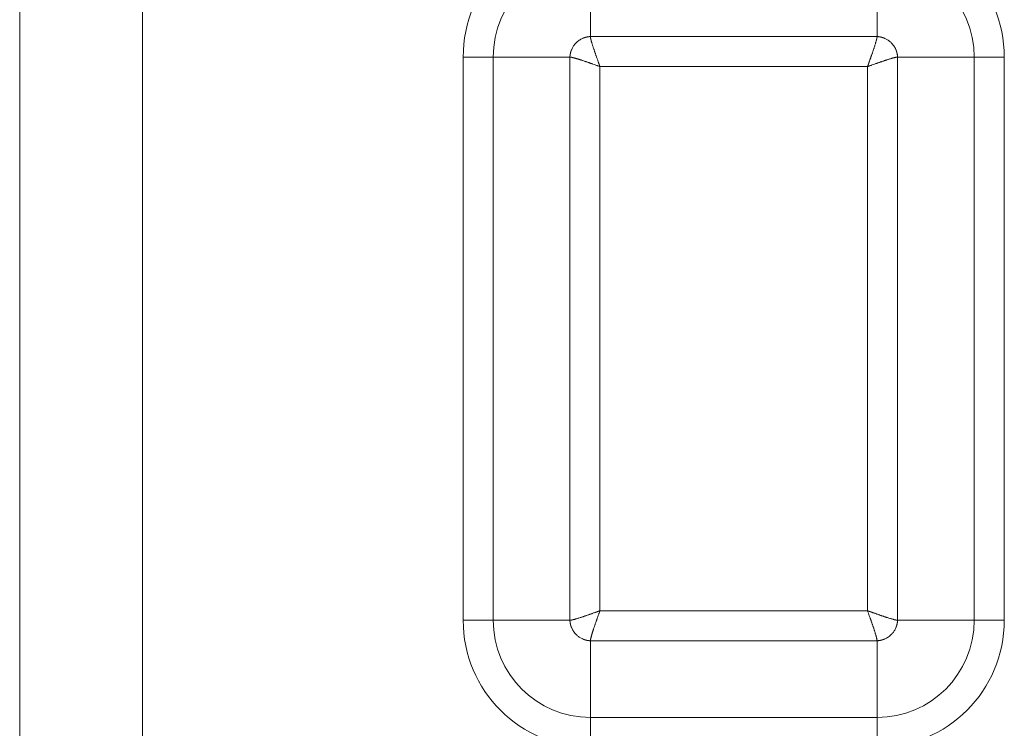
# Model space of a CAD drawing. Units: millimetres. Extents: x 0 to 594, y 0 to 420.
# Drawn here: x 219 to 279, y 244 to 287 of the extents above; entities that cross this region are included whole.
import ezdxf

# ---------------------------------------------------------------- set-up
doc = ezdxf.new("R2010")
doc.units = ezdxf.units.MM
doc.layers.add('1', color=7, linetype='Continuous', true_color=0xffffff)

msp = doc.modelspace()

# ---------------------------------------------------------------- linework, layer by layer
at = {"layer": '1', "color": 3, "linetype": 'Continuous', "lineweight": 18}
msp.add_line((218.789, 302.419), (218.789, 239.919), dxfattribs=at)
at = {"layer": '1', "color": 7, "linetype": 'Continuous', "lineweight": 13}
for p, q in [((226.289, 302.419), (226.289, 239.919)), ((253.633, 286.171), (253.633, 290.853)), ((271.133, 286.171), (271.133, 290.853)), ((253.633, 286.171), (271.133, 286.171)), ((247.699, 284.919), (245.865, 284.919)), ((245.865, 250.544), (245.865, 284.919)), ((252.381, 284.919), (247.699, 284.919)), ((247.699, 284.919), (247.699, 250.544)), ((252.381, 250.544), (252.381, 284.919)), ((254.215, 284.337), (254.215, 251.126)), ((270.551, 284.337), (254.215, 284.337)), ((270.551, 251.126), (270.551, 284.337)), ((272.385, 284.919), (277.067, 284.919)), ((272.385, 284.919), (272.385, 250.544)), ((278.901, 284.919), (277.067, 284.919)), ((277.067, 250.544), (277.067, 284.919)), ((278.901, 284.919), (278.901, 250.544)), ((254.215, 251.126), (270.551, 251.126)), ((247.699, 250.544), (245.865, 250.544)), ((252.381, 250.544), (247.699, 250.544)), ((272.385, 250.544), (277.067, 250.544)), ((278.901, 250.544), (277.067, 250.544)), ((271.133, 249.292), (253.633, 249.292)), ((253.633, 249.292), (253.633, 244.61)), ((271.133, 249.292), (271.133, 244.61)), ((253.633, 244.61), (271.133, 244.61)), ((253.633, 242.776), (253.633, 244.61)), ((271.133, 242.776), (271.133, 244.61))]:
    msp.add_line(p, q, dxfattribs=at)
for centre, radius, start, end in [((253.633, 284.919), 7.768, 90, 180), ((271.133, 284.919), 7.768, 0, 90), ((253.633, 284.919), 5.934, 90, 180), ((271.133, 284.919), 5.934, 0, 90), ((253.633, 250.544), 7.768, 180, 270), ((253.633, 250.544), 5.934, 180, 270), ((271.133, 250.544), 5.934, 270, 0), ((271.133, 250.544), 7.768, 270, 0)]:
    msp.add_arc(centre, radius, start, end, dxfattribs=at)
for points, knots in [([(252.381, 284.919), (252.381, 284.921), (252.381, 284.924), (252.382, 284.928), (252.382, 284.933), (252.382, 284.938), (252.382, 284.942), (252.383, 284.947), (252.383, 284.952), (252.383, 284.956), (252.384, 284.961), (252.384, 284.966), (252.384, 284.97), (252.385, 284.975), (252.385, 284.98), (252.386, 284.984), (252.386, 284.989), (252.387, 284.993), (252.387, 284.998), (252.388, 285.003), (252.388, 285.007), (252.389, 285.012), (252.389, 285.016), (252.39, 285.021), (252.39, 285.026), (252.391, 285.03), (252.391, 285.035), (252.392, 285.039), (252.393, 285.044), (252.393, 285.048), (252.394, 285.053), (252.395, 285.057), (252.395, 285.062), (252.396, 285.066), (252.397, 285.071), (252.397, 285.075), (252.398, 285.08), (252.399, 285.085), (252.4, 285.089), (252.401, 285.094), (252.401, 285.098), (252.402, 285.102), (252.403, 285.107), (252.404, 285.111), (252.405, 285.116), (252.406, 285.12), (252.407, 285.125), (252.407, 285.129), (252.408, 285.134), (252.409, 285.138), (252.41, 285.143), (252.411, 285.147), (252.412, 285.151), (252.413, 285.156), (252.414, 285.16), (252.415, 285.165), (252.416, 285.169), (252.417, 285.173), (252.419, 285.178), (252.42, 285.182), (252.421, 285.186), (252.422, 285.191), (252.423, 285.195), (252.424, 285.2), (252.425, 285.204), (252.426, 285.208), (252.428, 285.213), (252.429, 285.217), (252.43, 285.221), (252.431, 285.225), (252.433, 285.23), (252.434, 285.234), (252.435, 285.238), (252.436, 285.243), (252.438, 285.247), (252.439, 285.251), (252.44, 285.255), (252.442, 285.26), (252.443, 285.264), (252.444, 285.268), (252.446, 285.272), (252.447, 285.276), (252.449, 285.281), (252.45, 285.285), (252.451, 285.289), (252.453, 285.293), (252.454, 285.297), (252.456, 285.302), (252.457, 285.306), (252.459, 285.31), (252.46, 285.314), (252.462, 285.318), (252.463, 285.322), (252.465, 285.326), (252.466, 285.331), (252.468, 285.335), (252.47, 285.339), (252.471, 285.343), (252.473, 285.347), (252.474, 285.351), (252.476, 285.355), (252.478, 285.359), (252.479, 285.363), (252.481, 285.367), (252.483, 285.371), (252.485, 285.375), (252.486, 285.379), (252.488, 285.383), (252.502, 285.416), (252.531, 285.476), (252.581, 285.561), (252.636, 285.642), (252.697, 285.718), (252.768, 285.795), (252.852, 285.872), (252.949, 285.945), (253.054, 286.01), (253.13, 286.047), (253.172, 286.066), (253.18, 286.069), (253.187, 286.072), (253.194, 286.075), (253.202, 286.078), (253.209, 286.081), (253.217, 286.084), (253.225, 286.087), (253.232, 286.09), (253.24, 286.092), (253.248, 286.095), (253.255, 286.098), (253.263, 286.101), (253.271, 286.103), (253.278, 286.106), (253.286, 286.108), (253.294, 286.111), (253.302, 286.113), (253.31, 286.116), (253.318, 286.118), (253.326, 286.12), (253.333, 286.123), (253.341, 286.125), (253.349, 286.127), (253.357, 286.129), (253.365, 286.131), (253.373, 286.133), (253.382, 286.135), (253.39, 286.137), (253.398, 286.139), (253.406, 286.141), (253.414, 286.143), (253.422, 286.144), (253.43, 286.146), (253.439, 286.148), (253.447, 286.149), (253.455, 286.151), (253.464, 286.152), (253.472, 286.154), (253.48, 286.155), (253.489, 286.157), (253.497, 286.158), (253.505, 286.159), (253.514, 286.16), (253.522, 286.161), (253.531, 286.162), (253.539, 286.163), (253.547, 286.164), (253.556, 286.165), (253.564, 286.166), (253.573, 286.167), (253.582, 286.168), (253.59, 286.168), (253.599, 286.169), (253.607, 286.169), (253.616, 286.17), (253.624, 286.17), (253.63, 286.171), (253.633, 286.171)], [0, 0, 0, 0, 0.00244, 0.004877, 0.007313, 0.009747, 0.012178, 0.014608, 0.017035, 0.01946, 0.021884, 0.024305, 0.026724, 0.029141, 0.031556, 0.03397, 0.036381, 0.03879, 0.041197, 0.043602, 0.046005, 0.048406, 0.050805, 0.053202, 0.055597, 0.05799, 0.060381, 0.06277, 0.065157, 0.067542, 0.069925, 0.072306, 0.074686, 0.077063, 0.079438, 0.081811, 0.084183, 0.086552, 0.08892, 0.091285, 0.093649, 0.09601, 0.09837, 0.100728, 0.103084, 0.105438, 0.10779, 0.11014, 0.112488, 0.114835, 0.117179, 0.119522, 0.121862, 0.124201, 0.126538, 0.128873, 0.131206, 0.133537, 0.135867, 0.138194, 0.14052, 0.142844, 0.145166, 0.147486, 0.149804, 0.152121, 0.154435, 0.156748, 0.159059, 0.161368, 0.163675, 0.165981, 0.168284, 0.170586, 0.172886, 0.175185, 0.177481, 0.179776, 0.182068, 0.18436, 0.186649, 0.188936, 0.191222, 0.193506, 0.195788, 0.198069, 0.200347, 0.202624, 0.204899, 0.207173, 0.209444, 0.211714, 0.213982, 0.216249, 0.218514, 0.220777, 0.223038, 0.225297, 0.227555, 0.229811, 0.232066, 0.234319, 0.23657, 0.238819, 0.241067, 0.243312, 0.245557, 0.247799, 0.25004, 0.300641, 0.350896, 0.400848, 0.45054, 0.500018, 0.561884, 0.624106, 0.68677, 0.74996, 0.754095, 0.758236, 0.762383, 0.766535, 0.770694, 0.774858, 0.779028, 0.783203, 0.787385, 0.791572, 0.795766, 0.799965, 0.804171, 0.808382, 0.8126, 0.816823, 0.821053, 0.825289, 0.829531, 0.833779, 0.838033, 0.842293, 0.84656, 0.850833, 0.855112, 0.859397, 0.863689, 0.867987, 0.872292, 0.876603, 0.88092, 0.885244, 0.889574, 0.893911, 0.898254, 0.902604, 0.90696, 0.911323, 0.915692, 0.920068, 0.924451, 0.928841, 0.933237, 0.93764, 0.942049, 0.946466, 0.950889, 0.955319, 0.959756, 0.9642, 0.968651, 0.973108, 0.977573, 0.982044, 0.986523, 0.991008, 0.9955, 1, 1, 1, 1]), ([(253.633, 286.171), (253.633, 286.17), (253.633, 286.17), (253.633, 286.169), (253.633, 286.167), (253.633, 286.166), (253.633, 286.165), (253.633, 286.164), (253.633, 286.163), (253.633, 286.161), (253.633, 286.16), (253.633, 286.159), (253.633, 286.158), (253.634, 286.156), (253.634, 286.155), (253.634, 286.154), (253.634, 286.152), (253.634, 286.151), (253.634, 286.15), (253.634, 286.148), (253.634, 286.147), (253.634, 286.145), (253.635, 286.144), (253.635, 286.142), (253.635, 286.141), (253.635, 286.139), (253.635, 286.138), (253.635, 286.136), (253.635, 286.135), (253.636, 286.133), (253.636, 286.132), (253.636, 286.13), (253.636, 286.129), (253.636, 286.127), (253.637, 286.125), (253.637, 286.124), (253.637, 286.122), (253.637, 286.12), (253.638, 286.119), (253.638, 286.117), (253.638, 286.115), (253.638, 286.114), (253.639, 286.112), (253.639, 286.11), (253.639, 286.108), (253.64, 286.106), (253.64, 286.105), (253.64, 286.103), (253.64, 286.101), (253.641, 286.099), (253.641, 286.097), (253.641, 286.095), (253.642, 286.093), (253.642, 286.091), (253.642, 286.09), (253.643, 286.088), (253.643, 286.086), (253.644, 286.084), (253.644, 286.082), (253.644, 286.08), (253.645, 286.078), (253.645, 286.075), (253.645, 286.073), (253.646, 286.071), (253.646, 286.069), (253.647, 286.067), (253.647, 286.065), (253.648, 286.063), (253.648, 286.061), (253.649, 286.058), (253.649, 286.056), (253.649, 286.054), (253.65, 286.052), (253.65, 286.05), (253.651, 286.047), (253.651, 286.045), (253.652, 286.043), (253.652, 286.04), (253.653, 286.038), (253.653, 286.036), (253.654, 286.033), (253.654, 286.031), (253.655, 286.029), (253.656, 286.026), (253.656, 286.024), (253.657, 286.021), (253.657, 286.019), (253.658, 286.016), (253.658, 286.014), (253.659, 286.011), (253.66, 286.009), (253.66, 286.006), (253.661, 286.004), (253.661, 286.001), (253.662, 285.999), (253.663, 285.996), (253.663, 285.994), (253.664, 285.991), (253.665, 285.988), (253.665, 285.986), (253.666, 285.983), (253.666, 285.98), (253.667, 285.978), (253.668, 285.975), (253.669, 285.972), (253.669, 285.969), (253.67, 285.967), (253.671, 285.964), (253.671, 285.961), (253.672, 285.958), (253.673, 285.955), (253.674, 285.952), (253.674, 285.95), (253.675, 285.947), (253.676, 285.944), (253.677, 285.941), (253.677, 285.938), (253.678, 285.935), (253.679, 285.932), (253.68, 285.929), (253.685, 285.909), (253.696, 285.869), (253.714, 285.806), (253.734, 285.737), (253.757, 285.663), (253.782, 285.583), (253.807, 285.507), (253.83, 285.436), (253.852, 285.372), (253.875, 285.304), (253.898, 285.235), (253.922, 285.166), (253.946, 285.097), (253.971, 285.023), (253.997, 284.95), (254.023, 284.877), (254.049, 284.804), (254.077, 284.725), (254.097, 284.668), (254.108, 284.637), (254.11, 284.632), (254.112, 284.627), (254.114, 284.621), (254.115, 284.616), (254.117, 284.611), (254.119, 284.605), (254.122, 284.599), (254.124, 284.593), (254.126, 284.587), (254.128, 284.581), (254.13, 284.574), (254.133, 284.568), (254.135, 284.561), (254.138, 284.554), (254.14, 284.547), (254.143, 284.54), (254.145, 284.533), (254.148, 284.526), (254.151, 284.518), (254.153, 284.51), (254.156, 284.503), (254.159, 284.495), (254.162, 284.487), (254.165, 284.478), (254.168, 284.47), (254.171, 284.461), (254.174, 284.453), (254.177, 284.444), (254.18, 284.435), (254.184, 284.426), (254.187, 284.416), (254.19, 284.407), (254.194, 284.397), (254.197, 284.388), (254.201, 284.378), (254.204, 284.368), (254.208, 284.357), (254.212, 284.347), (254.214, 284.34), (254.215, 284.337)], [0, 0, 0, 0, 0.002044, 0.004088, 0.006133, 0.008179, 0.010226, 0.012274, 0.014323, 0.016373, 0.018423, 0.020475, 0.022527, 0.02458, 0.026634, 0.028689, 0.030745, 0.032802, 0.034859, 0.036918, 0.038977, 0.041037, 0.043099, 0.045161, 0.047224, 0.049288, 0.051353, 0.053419, 0.055486, 0.057553, 0.059622, 0.061692, 0.063762, 0.065834, 0.067906, 0.06998, 0.072054, 0.074129, 0.076206, 0.078283, 0.080361, 0.08244, 0.08452, 0.086602, 0.088684, 0.090767, 0.092851, 0.094936, 0.097022, 0.099109, 0.101197, 0.103286, 0.105376, 0.107468, 0.10956, 0.111653, 0.113747, 0.115842, 0.117938, 0.120035, 0.122134, 0.124233, 0.126333, 0.128434, 0.130537, 0.13264, 0.134745, 0.13685, 0.138957, 0.141064, 0.143173, 0.145283, 0.147393, 0.149505, 0.151618, 0.153732, 0.155847, 0.157963, 0.16008, 0.162199, 0.164318, 0.166439, 0.16856, 0.170683, 0.172806, 0.174931, 0.177057, 0.179184, 0.181312, 0.183442, 0.185572, 0.187704, 0.189836, 0.19197, 0.194105, 0.196241, 0.198378, 0.200516, 0.202655, 0.204796, 0.206938, 0.20908, 0.211224, 0.21337, 0.215516, 0.217663, 0.219812, 0.221961, 0.224112, 0.226264, 0.228418, 0.230572, 0.232728, 0.234884, 0.237042, 0.239201, 0.241362, 0.243523, 0.245686, 0.24785, 0.250015, 0.289855, 0.330401, 0.371666, 0.413667, 0.456417, 0.499928, 0.530176, 0.561111, 0.592736, 0.625055, 0.654712, 0.685407, 0.717142, 0.749918, 0.778644, 0.809322, 0.841955, 0.876542, 0.878502, 0.880519, 0.882594, 0.884727, 0.886918, 0.889167, 0.891473, 0.893837, 0.896259, 0.898739, 0.901276, 0.903872, 0.906525, 0.909235, 0.912004, 0.914831, 0.917715, 0.920657, 0.923656, 0.926714, 0.929829, 0.933002, 0.936233, 0.939522, 0.942869, 0.946273, 0.949735, 0.953255, 0.956832, 0.960468, 0.964161, 0.967912, 0.971721, 0.975587, 0.979512, 0.983494, 0.987534, 0.991631, 0.995787, 1, 1, 1, 1]), ([(270.551, 284.337), (270.551, 284.339), (270.553, 284.342), (270.555, 284.348), (270.557, 284.353), (270.559, 284.359), (270.561, 284.364), (270.563, 284.37), (270.564, 284.375), (270.566, 284.38), (270.568, 284.386), (270.57, 284.391), (270.572, 284.396), (270.574, 284.401), (270.576, 284.406), (270.577, 284.411), (270.579, 284.416), (270.581, 284.421), (270.583, 284.426), (270.584, 284.431), (270.586, 284.436), (270.588, 284.441), (270.59, 284.446), (270.591, 284.45), (270.593, 284.455), (270.595, 284.46), (270.596, 284.464), (270.598, 284.469), (270.6, 284.473), (270.601, 284.478), (270.603, 284.482), (270.604, 284.487), (270.606, 284.491), (270.607, 284.495), (270.609, 284.499), (270.61, 284.504), (270.612, 284.508), (270.613, 284.512), (270.615, 284.516), (270.616, 284.52), (270.618, 284.524), (270.619, 284.528), (270.621, 284.532), (270.622, 284.536), (270.623, 284.54), (270.625, 284.544), (270.626, 284.547), (270.627, 284.551), (270.629, 284.555), (270.63, 284.559), (270.631, 284.562), (270.633, 284.566), (270.634, 284.569), (270.635, 284.573), (270.636, 284.576), (270.638, 284.58), (270.639, 284.583), (270.64, 284.586), (270.641, 284.59), (270.642, 284.593), (270.643, 284.596), (270.645, 284.599), (270.646, 284.602), (270.647, 284.605), (270.648, 284.608), (270.649, 284.611), (270.65, 284.614), (270.651, 284.617), (270.652, 284.62), (270.653, 284.623), (270.654, 284.626), (270.655, 284.628), (270.656, 284.631), (270.657, 284.634), (270.658, 284.636), (270.659, 284.639), (270.666, 284.66), (270.68, 284.698), (270.699, 284.752), (270.718, 284.804), (270.735, 284.854), (270.752, 284.901), (270.772, 284.958), (270.795, 285.023), (270.82, 285.097), (270.845, 285.166), (270.868, 285.235), (270.892, 285.304), (270.914, 285.372), (270.936, 285.436), (270.961, 285.513), (270.989, 285.6), (271.018, 285.694), (271.044, 285.779), (271.067, 285.857), (271.08, 285.906), (271.087, 285.932), (271.089, 285.937), (271.09, 285.942), (271.091, 285.947), (271.093, 285.953), (271.094, 285.958), (271.095, 285.963), (271.096, 285.968), (271.098, 285.973), (271.099, 285.978), (271.1, 285.982), (271.101, 285.987), (271.103, 285.992), (271.104, 285.997), (271.105, 286.001), (271.106, 286.006), (271.107, 286.011), (271.108, 286.015), (271.109, 286.02), (271.11, 286.024), (271.111, 286.028), (271.112, 286.033), (271.113, 286.037), (271.114, 286.041), (271.115, 286.045), (271.116, 286.049), (271.117, 286.053), (271.117, 286.057), (271.118, 286.061), (271.119, 286.065), (271.12, 286.069), (271.12, 286.073), (271.121, 286.076), (271.122, 286.08), (271.123, 286.084), (271.123, 286.087), (271.124, 286.091), (271.125, 286.094), (271.125, 286.098), (271.126, 286.101), (271.126, 286.104), (271.127, 286.108), (271.127, 286.111), (271.128, 286.114), (271.128, 286.117), (271.129, 286.12), (271.129, 286.123), (271.13, 286.126), (271.13, 286.129), (271.13, 286.132), (271.131, 286.135), (271.131, 286.138), (271.131, 286.14), (271.131, 286.143), (271.132, 286.146), (271.132, 286.148), (271.132, 286.151), (271.132, 286.153), (271.133, 286.155), (271.133, 286.158), (271.133, 286.16), (271.133, 286.162), (271.133, 286.165), (271.133, 286.167), (271.133, 286.169), (271.133, 286.17), (271.133, 286.171)], [0, 0, 0, 0, 0.002254, 0.004492, 0.006713, 0.008918, 0.011107, 0.013279, 0.015434, 0.017573, 0.019696, 0.021802, 0.023892, 0.025966, 0.028023, 0.030063, 0.032087, 0.034095, 0.036086, 0.038061, 0.040019, 0.041961, 0.043887, 0.045796, 0.047689, 0.049565, 0.051425, 0.053268, 0.055095, 0.056905, 0.058699, 0.060477, 0.062238, 0.063983, 0.065711, 0.067423, 0.069118, 0.070797, 0.07246, 0.074106, 0.075736, 0.077349, 0.078946, 0.080526, 0.08209, 0.083638, 0.085169, 0.086683, 0.088182, 0.089663, 0.091129, 0.092578, 0.09401, 0.095426, 0.096826, 0.098209, 0.099576, 0.100926, 0.10226, 0.103577, 0.104878, 0.106163, 0.107431, 0.108683, 0.109918, 0.111137, 0.112339, 0.113525, 0.114695, 0.115848, 0.116985, 0.118105, 0.119209, 0.120296, 0.121367, 0.122421, 0.12346, 0.146735, 0.169142, 0.190681, 0.211351, 0.231154, 0.25009, 0.282865, 0.3146, 0.345296, 0.374954, 0.407272, 0.438897, 0.469833, 0.500083, 0.5522, 0.603225, 0.653181, 0.702091, 0.749983, 0.753885, 0.757784, 0.761679, 0.765571, 0.769458, 0.773341, 0.777221, 0.781097, 0.784969, 0.788838, 0.792703, 0.796564, 0.800421, 0.804274, 0.808124, 0.811971, 0.815813, 0.819652, 0.823488, 0.82732, 0.831148, 0.834973, 0.838794, 0.842611, 0.846426, 0.850236, 0.854043, 0.857847, 0.861647, 0.865444, 0.869238, 0.873028, 0.876815, 0.880598, 0.884378, 0.888155, 0.891928, 0.895698, 0.899465, 0.903229, 0.906989, 0.910746, 0.9145, 0.918251, 0.921999, 0.925743, 0.929485, 0.933223, 0.936958, 0.94069, 0.944419, 0.948145, 0.951868, 0.955588, 0.959305, 0.963019, 0.96673, 0.970438, 0.974143, 0.977846, 0.981545, 0.985242, 0.988936, 0.992627, 0.996315, 1, 1, 1, 1]), ([(271.133, 286.171), (271.135, 286.171), (271.138, 286.171), (271.142, 286.17), (271.147, 286.17), (271.152, 286.17), (271.156, 286.17), (271.161, 286.169), (271.166, 286.169), (271.17, 286.169), (271.175, 286.168), (271.18, 286.168), (271.184, 286.168), (271.189, 286.167), (271.194, 286.167), (271.198, 286.166), (271.203, 286.166), (271.207, 286.165), (271.212, 286.165), (271.217, 286.165), (271.221, 286.164), (271.226, 286.164), (271.23, 286.163), (271.235, 286.162), (271.24, 286.162), (271.244, 286.161), (271.249, 286.161), (271.253, 286.16), (271.258, 286.159), (271.262, 286.159), (271.267, 286.158), (271.271, 286.157), (271.276, 286.157), (271.28, 286.156), (271.285, 286.155), (271.29, 286.155), (271.294, 286.154), (271.299, 286.153), (271.303, 286.152), (271.308, 286.152), (271.312, 286.151), (271.316, 286.15), (271.321, 286.149), (271.325, 286.148), (271.33, 286.147), (271.334, 286.146), (271.339, 286.146), (271.343, 286.145), (271.348, 286.144), (271.352, 286.143), (271.357, 286.142), (271.361, 286.141), (271.365, 286.14), (271.37, 286.139), (271.374, 286.138), (271.379, 286.137), (271.383, 286.136), (271.387, 286.135), (271.392, 286.134), (271.396, 286.132), (271.4, 286.131), (271.405, 286.13), (271.409, 286.129), (271.414, 286.128), (271.418, 286.127), (271.422, 286.126), (271.427, 286.124), (271.431, 286.123), (271.435, 286.122), (271.439, 286.121), (271.444, 286.12), (271.448, 286.118), (271.452, 286.117), (271.457, 286.116), (271.461, 286.114), (271.465, 286.113), (271.469, 286.112), (271.474, 286.11), (271.478, 286.109), (271.482, 286.108), (271.486, 286.106), (271.491, 286.105), (271.495, 286.104), (271.499, 286.102), (271.503, 286.101), (271.507, 286.099), (271.511, 286.098), (271.516, 286.096), (271.52, 286.095), (271.524, 286.093), (271.528, 286.092), (271.532, 286.09), (271.536, 286.089), (271.54, 286.087), (271.545, 286.086), (271.549, 286.084), (271.553, 286.082), (271.557, 286.081), (271.561, 286.079), (271.565, 286.078), (271.569, 286.076), (271.573, 286.074), (271.577, 286.073), (271.581, 286.071), (271.585, 286.069), (271.589, 286.068), (271.593, 286.066), (271.597, 286.064), (271.63, 286.05), (271.69, 286.021), (271.775, 285.971), (271.856, 285.916), (271.932, 285.856), (272.009, 285.784), (272.086, 285.7), (272.159, 285.603), (272.224, 285.498), (272.261, 285.422), (272.28, 285.38), (272.283, 285.373), (272.286, 285.365), (272.289, 285.358), (272.292, 285.35), (272.295, 285.343), (272.298, 285.335), (272.301, 285.327), (272.304, 285.32), (272.306, 285.312), (272.309, 285.305), (272.312, 285.297), (272.315, 285.289), (272.317, 285.281), (272.32, 285.274), (272.322, 285.266), (272.325, 285.258), (272.327, 285.25), (272.33, 285.242), (272.332, 285.234), (272.334, 285.227), (272.337, 285.219), (272.339, 285.211), (272.341, 285.203), (272.343, 285.195), (272.345, 285.187), (272.347, 285.179), (272.349, 285.171), (272.351, 285.162), (272.353, 285.154), (272.355, 285.146), (272.357, 285.138), (272.359, 285.13), (272.36, 285.122), (272.362, 285.113), (272.363, 285.105), (272.365, 285.097), (272.366, 285.089), (272.368, 285.08), (272.369, 285.072), (272.371, 285.064), (272.372, 285.055), (272.373, 285.047), (272.374, 285.038), (272.375, 285.03), (272.376, 285.022), (272.377, 285.013), (272.378, 285.005), (272.379, 284.996), (272.38, 284.988), (272.381, 284.979), (272.382, 284.971), (272.382, 284.962), (272.383, 284.953), (272.383, 284.945), (272.384, 284.936), (272.384, 284.928), (272.385, 284.922), (272.385, 284.919)], [0, 0, 0, 0, 0.00244, 0.004877, 0.007313, 0.009747, 0.012178, 0.014608, 0.017035, 0.01946, 0.021884, 0.024305, 0.026724, 0.029141, 0.031556, 0.03397, 0.036381, 0.03879, 0.041197, 0.043602, 0.046005, 0.048406, 0.050805, 0.053202, 0.055597, 0.05799, 0.060381, 0.06277, 0.065157, 0.067542, 0.069925, 0.072306, 0.074686, 0.077063, 0.079438, 0.081811, 0.084183, 0.086552, 0.08892, 0.091285, 0.093649, 0.09601, 0.09837, 0.100728, 0.103084, 0.105438, 0.10779, 0.11014, 0.112488, 0.114835, 0.117179, 0.119522, 0.121862, 0.124201, 0.126538, 0.128873, 0.131206, 0.133537, 0.135867, 0.138194, 0.14052, 0.142844, 0.145166, 0.147486, 0.149804, 0.152121, 0.154435, 0.156748, 0.159059, 0.161368, 0.163675, 0.165981, 0.168284, 0.170586, 0.172886, 0.175185, 0.177481, 0.179776, 0.182068, 0.18436, 0.186649, 0.188936, 0.191222, 0.193506, 0.195788, 0.198069, 0.200347, 0.202624, 0.204899, 0.207173, 0.209444, 0.211714, 0.213982, 0.216249, 0.218514, 0.220777, 0.223038, 0.225297, 0.227555, 0.229811, 0.232066, 0.234319, 0.23657, 0.238819, 0.241067, 0.243312, 0.245557, 0.247799, 0.25004, 0.300641, 0.350896, 0.400848, 0.45054, 0.500018, 0.561884, 0.624106, 0.68677, 0.74996, 0.754095, 0.758236, 0.762383, 0.766535, 0.770694, 0.774858, 0.779028, 0.783203, 0.787385, 0.791572, 0.795766, 0.799965, 0.804171, 0.808382, 0.8126, 0.816823, 0.821053, 0.825289, 0.829531, 0.833779, 0.838033, 0.842293, 0.84656, 0.850833, 0.855112, 0.859397, 0.863689, 0.867987, 0.872292, 0.876603, 0.88092, 0.885244, 0.889574, 0.893911, 0.898254, 0.902604, 0.90696, 0.911323, 0.915692, 0.920068, 0.924451, 0.928841, 0.933237, 0.93764, 0.942049, 0.946466, 0.950889, 0.955319, 0.959756, 0.9642, 0.968651, 0.973108, 0.977573, 0.982044, 0.986523, 0.991008, 0.9955, 1, 1, 1, 1]), ([(252.381, 284.919), (252.384, 284.919), (252.387, 284.919), (252.393, 284.919), (252.396, 284.919), (252.406, 284.918), (252.413, 284.917), (252.436, 284.914), (252.454, 284.911), (252.485, 284.905), (252.496, 284.903), (252.519, 284.898), (252.531, 284.895), (252.557, 284.889), (252.57, 284.886), (252.59, 284.881), (252.597, 284.879), (252.611, 284.875), (252.619, 284.874), (252.634, 284.87), (252.641, 284.868), (252.657, 284.863), (252.665, 284.861), (252.69, 284.854), (252.706, 284.85), (252.74, 284.84), (252.758, 284.835), (252.794, 284.824), (252.812, 284.818), (252.85, 284.807), (252.869, 284.801), (252.908, 284.789), (252.928, 284.783), (252.969, 284.77), (252.99, 284.763), (253.022, 284.753), (253.033, 284.749), (253.054, 284.742), (253.065, 284.738), (253.098, 284.728), (253.12, 284.721), (253.164, 284.706), (253.186, 284.698), (253.231, 284.683), (253.254, 284.676), (253.3, 284.66), (253.323, 284.652), (253.358, 284.64), (253.37, 284.636), (253.394, 284.628), (253.406, 284.624), (253.441, 284.611), (253.466, 284.603), (253.514, 284.586), (253.539, 284.577), (253.576, 284.564), (253.589, 284.56), (253.614, 284.551), (253.626, 284.547), (253.65, 284.538), (253.662, 284.534), (253.686, 284.526), (253.698, 284.521), (253.734, 284.509), (253.758, 284.5), (253.83, 284.474), (253.879, 284.457), (253.952, 284.431), (253.977, 284.422), (254.025, 284.405), (254.049, 284.396), (254.097, 284.379), (254.121, 284.37), (254.157, 284.358), (254.169, 284.353), (254.192, 284.345), (254.204, 284.341), (254.215, 284.337)], [0, 0, 0, 0, 0.015629, 0.015629, 0.031258, 0.031258, 0.062516, 0.062516, 0.125033, 0.125033, 0.156291, 0.156291, 0.187549, 0.187549, 0.218807, 0.218807, 0.234436, 0.234436, 0.250065, 0.250065, 0.266364, 0.266364, 0.282663, 0.282663, 0.315261, 0.315261, 0.347859, 0.347859, 0.380458, 0.380458, 0.413056, 0.413056, 0.445654, 0.445654, 0.478252, 0.478252, 0.494551, 0.494551, 0.51085, 0.51085, 0.542502, 0.542502, 0.574154, 0.574154, 0.605806, 0.605806, 0.637458, 0.637458, 0.653284, 0.653284, 0.66911, 0.66911, 0.700762, 0.700762, 0.732414, 0.732414, 0.74824, 0.74824, 0.764066, 0.764066, 0.778812, 0.778812, 0.793558, 0.793558, 0.82305, 0.82305, 0.882033, 0.882033, 0.911525, 0.911525, 0.941017, 0.941017, 0.970508, 0.970508, 0.985254, 0.985254, 1, 1, 1, 1]), ([(270.551, 284.337), (270.562, 284.341), (270.574, 284.345), (270.598, 284.353), (270.609, 284.358), (270.645, 284.37), (270.669, 284.379), (270.717, 284.396), (270.741, 284.405), (270.789, 284.422), (270.814, 284.431), (270.887, 284.457), (270.936, 284.474), (271.008, 284.5), (271.032, 284.509), (271.068, 284.521), (271.08, 284.526), (271.104, 284.534), (271.116, 284.538), (271.14, 284.547), (271.153, 284.551), (271.178, 284.56), (271.19, 284.564), (271.227, 284.577), (271.252, 284.586), (271.301, 284.603), (271.325, 284.611), (271.361, 284.624), (271.372, 284.628), (271.396, 284.636), (271.408, 284.64), (271.443, 284.652), (271.466, 284.66), (271.512, 284.676), (271.535, 284.683), (271.58, 284.698), (271.602, 284.706), (271.647, 284.721), (271.668, 284.728), (271.701, 284.738), (271.712, 284.742), (271.734, 284.749), (271.744, 284.753), (271.776, 284.763), (271.797, 284.77), (271.838, 284.783), (271.858, 284.789), (271.897, 284.801), (271.916, 284.807), (271.954, 284.818), (271.972, 284.824), (272.008, 284.835), (272.026, 284.84), (272.06, 284.85), (272.077, 284.854), (272.101, 284.861), (272.109, 284.863), (272.125, 284.868), (272.132, 284.87), (272.147, 284.874), (272.155, 284.875), (272.169, 284.879), (272.176, 284.881), (272.196, 284.886), (272.21, 284.889), (272.235, 284.895), (272.247, 284.898), (272.27, 284.903), (272.281, 284.905), (272.312, 284.911), (272.33, 284.914), (272.353, 284.917), (272.36, 284.918), (272.37, 284.919), (272.373, 284.919), (272.379, 284.919), (272.382, 284.919), (272.385, 284.919)], [0, 0, 0, 0, 0.014746, 0.014746, 0.029492, 0.029492, 0.058983, 0.058983, 0.088475, 0.088475, 0.117967, 0.117967, 0.17695, 0.17695, 0.206442, 0.206442, 0.221188, 0.221188, 0.235934, 0.235934, 0.25176, 0.25176, 0.267586, 0.267586, 0.299238, 0.299238, 0.33089, 0.33089, 0.346716, 0.346716, 0.362542, 0.362542, 0.394194, 0.394194, 0.425846, 0.425846, 0.457498, 0.457498, 0.48915, 0.48915, 0.505449, 0.505449, 0.521748, 0.521748, 0.554346, 0.554346, 0.586944, 0.586944, 0.619542, 0.619542, 0.652141, 0.652141, 0.684739, 0.684739, 0.717337, 0.717337, 0.733636, 0.733636, 0.749935, 0.749935, 0.765564, 0.765564, 0.781193, 0.781193, 0.812451, 0.812451, 0.843709, 0.843709, 0.874967, 0.874967, 0.937484, 0.937484, 0.968742, 0.968742, 0.984371, 0.984371, 1, 1, 1, 1]), ([(252.381, 250.544), (252.382, 250.544), (252.382, 250.544), (252.384, 250.544), (252.385, 250.544), (252.386, 250.544), (252.387, 250.544), (252.388, 250.544), (252.389, 250.544), (252.391, 250.544), (252.392, 250.544), (252.393, 250.544), (252.395, 250.544), (252.396, 250.545), (252.397, 250.545), (252.398, 250.545), (252.4, 250.545), (252.401, 250.545), (252.403, 250.545), (252.404, 250.545), (252.405, 250.545), (252.407, 250.545), (252.408, 250.546), (252.41, 250.546), (252.411, 250.546), (252.413, 250.546), (252.414, 250.546), (252.416, 250.546), (252.417, 250.546), (252.419, 250.547), (252.42, 250.547), (252.422, 250.547), (252.423, 250.547), (252.425, 250.547), (252.427, 250.548), (252.428, 250.548), (252.43, 250.548), (252.432, 250.548), (252.433, 250.549), (252.435, 250.549), (252.437, 250.549), (252.439, 250.549), (252.44, 250.55), (252.442, 250.55), (252.444, 250.55), (252.446, 250.551), (252.447, 250.551), (252.449, 250.551), (252.451, 250.551), (252.453, 250.552), (252.455, 250.552), (252.457, 250.552), (252.459, 250.553), (252.461, 250.553), (252.463, 250.553), (252.465, 250.554), (252.467, 250.554), (252.469, 250.555), (252.471, 250.555), (252.473, 250.555), (252.475, 250.556), (252.477, 250.556), (252.479, 250.556), (252.481, 250.557), (252.483, 250.557), (252.485, 250.558), (252.487, 250.558), (252.489, 250.559), (252.491, 250.559), (252.494, 250.56), (252.496, 250.56), (252.498, 250.56), (252.5, 250.561), (252.503, 250.561), (252.505, 250.562), (252.507, 250.562), (252.509, 250.563), (252.512, 250.563), (252.514, 250.564), (252.516, 250.564), (252.519, 250.565), (252.521, 250.565), (252.523, 250.566), (252.526, 250.567), (252.528, 250.567), (252.531, 250.568), (252.533, 250.568), (252.536, 250.569), (252.538, 250.569), (252.541, 250.57), (252.543, 250.571), (252.546, 250.571), (252.548, 250.572), (252.551, 250.572), (252.553, 250.573), (252.556, 250.574), (252.559, 250.574), (252.561, 250.575), (252.564, 250.576), (252.567, 250.576), (252.569, 250.577), (252.572, 250.577), (252.575, 250.578), (252.577, 250.579), (252.58, 250.58), (252.583, 250.58), (252.586, 250.581), (252.588, 250.582), (252.591, 250.582), (252.594, 250.583), (252.597, 250.584), (252.6, 250.585), (252.602, 250.585), (252.605, 250.586), (252.608, 250.587), (252.611, 250.588), (252.614, 250.588), (252.617, 250.589), (252.62, 250.59), (252.623, 250.591), (252.643, 250.596), (252.683, 250.607), (252.746, 250.625), (252.815, 250.645), (252.889, 250.668), (252.969, 250.693), (253.045, 250.718), (253.116, 250.741), (253.181, 250.763), (253.248, 250.786), (253.317, 250.809), (253.386, 250.833), (253.456, 250.857), (253.529, 250.882), (253.602, 250.908), (253.675, 250.934), (253.748, 250.96), (253.828, 250.988), (253.884, 251.008), (253.915, 251.019), (253.92, 251.021), (253.925, 251.023), (253.931, 251.025), (253.936, 251.026), (253.941, 251.028), (253.947, 251.03), (253.953, 251.033), (253.959, 251.035), (253.965, 251.037), (253.971, 251.039), (253.978, 251.041), (253.984, 251.044), (253.991, 251.046), (253.998, 251.049), (254.005, 251.051), (254.012, 251.054), (254.019, 251.056), (254.026, 251.059), (254.034, 251.062), (254.042, 251.064), (254.049, 251.067), (254.057, 251.07), (254.066, 251.073), (254.074, 251.076), (254.082, 251.079), (254.091, 251.082), (254.1, 251.085), (254.108, 251.088), (254.117, 251.091), (254.127, 251.095), (254.136, 251.098), (254.145, 251.101), (254.155, 251.105), (254.165, 251.108), (254.174, 251.112), (254.184, 251.115), (254.195, 251.119), (254.205, 251.123), (254.212, 251.125), (254.215, 251.126)], [0, 0, 0, 0, 0.002044, 0.004088, 0.006133, 0.008179, 0.010226, 0.012274, 0.014323, 0.016373, 0.018423, 0.020475, 0.022527, 0.02458, 0.026634, 0.028689, 0.030745, 0.032802, 0.034859, 0.036918, 0.038977, 0.041037, 0.043099, 0.045161, 0.047224, 0.049288, 0.051353, 0.053419, 0.055486, 0.057553, 0.059622, 0.061692, 0.063762, 0.065834, 0.067906, 0.06998, 0.072054, 0.074129, 0.076206, 0.078283, 0.080361, 0.08244, 0.08452, 0.086602, 0.088684, 0.090767, 0.092851, 0.094936, 0.097022, 0.099109, 0.101197, 0.103286, 0.105376, 0.107468, 0.10956, 0.111653, 0.113747, 0.115842, 0.117938, 0.120035, 0.122134, 0.124233, 0.126333, 0.128434, 0.130537, 0.13264, 0.134745, 0.13685, 0.138957, 0.141064, 0.143173, 0.145283, 0.147393, 0.149505, 0.151618, 0.153732, 0.155847, 0.157963, 0.16008, 0.162199, 0.164318, 0.166439, 0.16856, 0.170683, 0.172806, 0.174931, 0.177057, 0.179184, 0.181312, 0.183442, 0.185572, 0.187704, 0.189836, 0.19197, 0.194105, 0.196241, 0.198378, 0.200516, 0.202655, 0.204796, 0.206938, 0.20908, 0.211224, 0.21337, 0.215516, 0.217663, 0.219812, 0.221961, 0.224112, 0.226264, 0.228418, 0.230572, 0.232728, 0.234884, 0.237042, 0.239201, 0.241362, 0.243523, 0.245686, 0.24785, 0.250015, 0.289855, 0.330401, 0.371666, 0.413667, 0.456417, 0.499928, 0.530176, 0.561111, 0.592736, 0.625055, 0.654712, 0.685407, 0.717142, 0.749918, 0.778644, 0.809322, 0.841955, 0.876542, 0.878502, 0.880519, 0.882594, 0.884727, 0.886918, 0.889167, 0.891473, 0.893837, 0.896259, 0.898739, 0.901276, 0.903872, 0.906525, 0.909235, 0.912004, 0.91483, 0.917715, 0.920657, 0.923656, 0.926714, 0.929829, 0.933002, 0.936233, 0.939522, 0.942869, 0.946273, 0.949735, 0.953255, 0.956832, 0.960468, 0.964161, 0.967912, 0.971721, 0.975587, 0.979512, 0.983494, 0.987534, 0.991631, 0.995787, 1, 1, 1, 1]), ([(253.633, 249.292), (253.633, 249.295), (253.633, 249.298), (253.633, 249.304), (253.634, 249.307), (253.634, 249.317), (253.635, 249.324), (253.638, 249.347), (253.641, 249.365), (253.647, 249.396), (253.649, 249.407), (253.654, 249.43), (253.657, 249.442), (253.663, 249.468), (253.666, 249.481), (253.671, 249.501), (253.673, 249.508), (253.677, 249.522), (253.678, 249.53), (253.682, 249.545), (253.685, 249.552), (253.689, 249.568), (253.691, 249.576), (253.698, 249.601), (253.703, 249.617), (253.712, 249.651), (253.717, 249.669), (253.728, 249.705), (253.734, 249.723), (253.745, 249.761), (253.751, 249.78), (253.763, 249.819), (253.769, 249.839), (253.782, 249.88), (253.789, 249.901), (253.799, 249.933), (253.803, 249.944), (253.81, 249.965), (253.814, 249.976), (253.824, 250.009), (253.832, 250.031), (253.846, 250.075), (253.854, 250.097), (253.869, 250.142), (253.876, 250.165), (253.892, 250.211), (253.9, 250.234), (253.912, 250.269), (253.916, 250.281), (253.924, 250.305), (253.928, 250.317), (253.941, 250.352), (253.949, 250.377), (253.966, 250.425), (253.975, 250.45), (253.988, 250.487), (253.992, 250.499), (254.001, 250.525), (254.005, 250.537), (254.014, 250.561), (254.018, 250.573), (254.027, 250.597), (254.031, 250.609), (254.043, 250.645), (254.052, 250.669), (254.078, 250.741), (254.095, 250.79), (254.121, 250.863), (254.13, 250.888), (254.147, 250.936), (254.156, 250.96), (254.173, 251.008), (254.182, 251.032), (254.194, 251.068), (254.199, 251.08), (254.207, 251.103), (254.211, 251.115), (254.215, 251.126)], [0, 0, 0, 0, 0.015629, 0.015629, 0.031258, 0.031258, 0.062516, 0.062516, 0.125033, 0.125033, 0.156291, 0.156291, 0.187549, 0.187549, 0.218807, 0.218807, 0.234436, 0.234436, 0.250065, 0.250065, 0.266364, 0.266364, 0.282663, 0.282663, 0.315261, 0.315261, 0.347859, 0.347859, 0.380458, 0.380458, 0.413056, 0.413056, 0.445654, 0.445654, 0.478252, 0.478252, 0.494551, 0.494551, 0.51085, 0.51085, 0.542502, 0.542502, 0.574154, 0.574154, 0.605806, 0.605806, 0.637458, 0.637458, 0.653284, 0.653284, 0.66911, 0.66911, 0.700762, 0.700762, 0.732414, 0.732414, 0.74824, 0.74824, 0.764066, 0.764066, 0.778812, 0.778812, 0.793558, 0.793558, 0.82305, 0.82305, 0.882033, 0.882033, 0.911525, 0.911525, 0.941017, 0.941017, 0.970508, 0.970508, 0.985254, 0.985254, 1, 1, 1, 1]), ([(270.551, 251.126), (270.553, 251.126), (270.556, 251.124), (270.562, 251.122), (270.567, 251.12), (270.573, 251.118), (270.578, 251.116), (270.584, 251.115), (270.589, 251.113), (270.594, 251.111), (270.6, 251.109), (270.605, 251.107), (270.61, 251.105), (270.615, 251.103), (270.62, 251.101), (270.625, 251.1), (270.63, 251.098), (270.635, 251.096), (270.64, 251.094), (270.645, 251.093), (270.65, 251.091), (270.655, 251.089), (270.66, 251.087), (270.664, 251.086), (270.669, 251.084), (270.674, 251.082), (270.678, 251.081), (270.683, 251.079), (270.687, 251.078), (270.692, 251.076), (270.696, 251.074), (270.701, 251.073), (270.705, 251.071), (270.709, 251.07), (270.713, 251.068), (270.718, 251.067), (270.722, 251.065), (270.726, 251.064), (270.73, 251.062), (270.734, 251.061), (270.738, 251.059), (270.742, 251.058), (270.746, 251.057), (270.75, 251.055), (270.754, 251.054), (270.758, 251.052), (270.761, 251.051), (270.765, 251.05), (270.769, 251.048), (270.773, 251.047), (270.776, 251.046), (270.78, 251.044), (270.783, 251.043), (270.787, 251.042), (270.79, 251.041), (270.794, 251.04), (270.797, 251.038), (270.8, 251.037), (270.804, 251.036), (270.807, 251.035), (270.81, 251.034), (270.813, 251.033), (270.816, 251.031), (270.819, 251.03), (270.822, 251.029), (270.825, 251.028), (270.828, 251.027), (270.831, 251.026), (270.834, 251.025), (270.837, 251.024), (270.84, 251.023), (270.842, 251.022), (270.845, 251.021), (270.848, 251.02), (270.85, 251.019), (270.853, 251.018), (270.874, 251.011), (270.912, 250.997), (270.966, 250.978), (271.018, 250.959), (271.068, 250.942), (271.115, 250.925), (271.172, 250.905), (271.237, 250.882), (271.311, 250.857), (271.38, 250.833), (271.449, 250.809), (271.518, 250.786), (271.586, 250.763), (271.65, 250.741), (271.727, 250.716), (271.814, 250.688), (271.908, 250.659), (271.993, 250.633), (272.071, 250.61), (272.12, 250.597), (272.146, 250.59), (272.151, 250.589), (272.156, 250.587), (272.161, 250.586), (272.167, 250.584), (272.172, 250.583), (272.177, 250.582), (272.182, 250.581), (272.187, 250.579), (272.192, 250.578), (272.196, 250.577), (272.201, 250.576), (272.206, 250.575), (272.211, 250.573), (272.215, 250.572), (272.22, 250.571), (272.225, 250.57), (272.229, 250.569), (272.234, 250.568), (272.238, 250.567), (272.242, 250.566), (272.247, 250.565), (272.251, 250.564), (272.255, 250.563), (272.259, 250.562), (272.263, 250.561), (272.267, 250.561), (272.271, 250.56), (272.275, 250.559), (272.279, 250.558), (272.283, 250.557), (272.287, 250.557), (272.29, 250.556), (272.294, 250.555), (272.298, 250.554), (272.301, 250.554), (272.305, 250.553), (272.308, 250.553), (272.312, 250.552), (272.315, 250.551), (272.318, 250.551), (272.322, 250.55), (272.325, 250.55), (272.328, 250.549), (272.331, 250.549), (272.334, 250.548), (272.337, 250.548), (272.34, 250.548), (272.343, 250.547), (272.346, 250.547), (272.349, 250.546), (272.352, 250.546), (272.354, 250.546), (272.357, 250.546), (272.36, 250.545), (272.362, 250.545), (272.365, 250.545), (272.367, 250.545), (272.369, 250.545), (272.372, 250.544), (272.374, 250.544), (272.376, 250.544), (272.379, 250.544), (272.381, 250.544), (272.383, 250.544), (272.384, 250.544), (272.385, 250.544)], [0, 0, 0, 0, 0.002254, 0.004492, 0.006713, 0.008918, 0.011107, 0.013279, 0.015434, 0.017573, 0.019696, 0.021802, 0.023892, 0.025966, 0.028023, 0.030063, 0.032087, 0.034095, 0.036086, 0.038061, 0.040019, 0.041961, 0.043887, 0.045796, 0.047689, 0.049565, 0.051425, 0.053268, 0.055095, 0.056905, 0.058699, 0.060477, 0.062238, 0.063983, 0.065711, 0.067423, 0.069118, 0.070797, 0.07246, 0.074106, 0.075736, 0.077349, 0.078946, 0.080526, 0.08209, 0.083638, 0.085169, 0.086683, 0.088182, 0.089663, 0.091129, 0.092578, 0.09401, 0.095426, 0.096826, 0.098209, 0.099576, 0.100926, 0.10226, 0.103577, 0.104878, 0.106163, 0.107431, 0.108683, 0.109918, 0.111137, 0.112339, 0.113525, 0.114695, 0.115848, 0.116985, 0.118105, 0.119209, 0.120296, 0.121367, 0.122421, 0.12346, 0.146735, 0.169142, 0.190681, 0.211351, 0.231154, 0.25009, 0.282865, 0.3146, 0.345296, 0.374954, 0.407272, 0.438897, 0.469833, 0.500083, 0.5522, 0.603225, 0.653181, 0.702091, 0.749983, 0.753885, 0.757784, 0.761679, 0.765571, 0.769458, 0.773341, 0.777221, 0.781097, 0.784969, 0.788838, 0.792703, 0.796564, 0.800421, 0.804274, 0.808124, 0.811971, 0.815813, 0.819652, 0.823488, 0.82732, 0.831148, 0.834973, 0.838794, 0.842611, 0.846426, 0.850236, 0.854043, 0.857847, 0.861647, 0.865444, 0.869238, 0.873028, 0.876815, 0.880598, 0.884378, 0.888155, 0.891928, 0.895698, 0.899465, 0.903229, 0.906989, 0.910746, 0.9145, 0.918251, 0.921999, 0.925743, 0.929485, 0.933223, 0.936958, 0.94069, 0.944419, 0.948145, 0.951868, 0.955588, 0.959305, 0.963019, 0.96673, 0.970438, 0.974143, 0.977846, 0.981545, 0.985242, 0.988936, 0.992627, 0.996315, 1, 1, 1, 1]), ([(270.551, 251.126), (270.555, 251.115), (270.559, 251.103), (270.567, 251.08), (270.572, 251.068), (270.584, 251.032), (270.593, 251.008), (270.61, 250.96), (270.619, 250.936), (270.636, 250.888), (270.645, 250.863), (270.671, 250.79), (270.688, 250.741), (270.714, 250.669), (270.723, 250.645), (270.735, 250.609), (270.74, 250.597), (270.748, 250.573), (270.752, 250.561), (270.761, 250.537), (270.765, 250.525), (270.774, 250.499), (270.778, 250.487), (270.791, 250.45), (270.8, 250.425), (270.817, 250.377), (270.825, 250.352), (270.838, 250.317), (270.842, 250.305), (270.85, 250.281), (270.854, 250.269), (270.866, 250.234), (270.874, 250.211), (270.89, 250.165), (270.897, 250.142), (270.912, 250.097), (270.92, 250.075), (270.935, 250.031), (270.942, 250.009), (270.952, 249.976), (270.956, 249.965), (270.963, 249.944), (270.967, 249.933), (270.977, 249.901), (270.984, 249.88), (270.997, 249.839), (271.003, 249.819), (271.015, 249.78), (271.021, 249.761), (271.032, 249.723), (271.038, 249.705), (271.049, 249.669), (271.054, 249.651), (271.064, 249.617), (271.068, 249.601), (271.075, 249.576), (271.077, 249.568), (271.082, 249.552), (271.084, 249.545), (271.088, 249.53), (271.09, 249.522), (271.093, 249.508), (271.095, 249.501), (271.1, 249.481), (271.103, 249.468), (271.109, 249.442), (271.112, 249.43), (271.117, 249.407), (271.119, 249.396), (271.125, 249.365), (271.128, 249.347), (271.131, 249.324), (271.132, 249.317), (271.133, 249.307), (271.133, 249.304), (271.133, 249.298), (271.133, 249.295), (271.133, 249.292)], [0, 0, 0, 0, 0.014746, 0.014746, 0.029492, 0.029492, 0.058983, 0.058983, 0.088475, 0.088475, 0.117967, 0.117967, 0.17695, 0.17695, 0.206442, 0.206442, 0.221188, 0.221188, 0.235934, 0.235934, 0.25176, 0.25176, 0.267586, 0.267586, 0.299238, 0.299238, 0.33089, 0.33089, 0.346716, 0.346716, 0.362542, 0.362542, 0.394194, 0.394194, 0.425846, 0.425846, 0.457498, 0.457498, 0.48915, 0.48915, 0.505449, 0.505449, 0.521748, 0.521748, 0.554346, 0.554346, 0.586944, 0.586944, 0.619542, 0.619542, 0.652141, 0.652141, 0.684739, 0.684739, 0.717337, 0.717337, 0.733636, 0.733636, 0.749935, 0.749935, 0.765564, 0.765564, 0.781193, 0.781193, 0.812451, 0.812451, 0.843709, 0.843709, 0.874967, 0.874967, 0.937484, 0.937484, 0.968742, 0.968742, 0.984371, 0.984371, 1, 1, 1, 1]), ([(253.633, 249.292), (253.631, 249.292), (253.628, 249.292), (253.624, 249.293), (253.619, 249.293), (253.614, 249.293), (253.61, 249.293), (253.605, 249.294), (253.6, 249.294), (253.596, 249.294), (253.591, 249.295), (253.586, 249.295), (253.582, 249.295), (253.577, 249.296), (253.573, 249.296), (253.568, 249.297), (253.563, 249.297), (253.559, 249.298), (253.554, 249.298), (253.55, 249.299), (253.545, 249.299), (253.54, 249.3), (253.536, 249.3), (253.531, 249.301), (253.527, 249.301), (253.522, 249.302), (253.517, 249.302), (253.513, 249.303), (253.508, 249.304), (253.504, 249.304), (253.499, 249.305), (253.495, 249.306), (253.49, 249.306), (253.486, 249.307), (253.481, 249.308), (253.477, 249.308), (253.472, 249.309), (253.468, 249.31), (253.463, 249.311), (253.459, 249.312), (253.454, 249.312), (253.45, 249.313), (253.445, 249.314), (253.441, 249.315), (253.436, 249.316), (253.432, 249.317), (253.427, 249.318), (253.423, 249.318), (253.418, 249.319), (253.414, 249.32), (253.41, 249.321), (253.405, 249.322), (253.401, 249.323), (253.396, 249.324), (253.392, 249.325), (253.387, 249.326), (253.383, 249.327), (253.379, 249.328), (253.374, 249.33), (253.37, 249.331), (253.366, 249.332), (253.361, 249.333), (253.357, 249.334), (253.353, 249.335), (253.348, 249.336), (253.344, 249.337), (253.34, 249.339), (253.335, 249.34), (253.331, 249.341), (253.327, 249.342), (253.322, 249.344), (253.318, 249.345), (253.314, 249.346), (253.31, 249.347), (253.305, 249.349), (253.301, 249.35), (253.297, 249.351), (253.292, 249.353), (253.288, 249.354), (253.284, 249.355), (253.28, 249.357), (253.276, 249.358), (253.271, 249.36), (253.267, 249.361), (253.263, 249.362), (253.259, 249.364), (253.255, 249.365), (253.25, 249.367), (253.246, 249.368), (253.242, 249.37), (253.238, 249.371), (253.234, 249.373), (253.23, 249.374), (253.226, 249.376), (253.222, 249.377), (253.217, 249.379), (253.213, 249.381), (253.209, 249.382), (253.205, 249.384), (253.201, 249.385), (253.197, 249.387), (253.193, 249.389), (253.189, 249.39), (253.185, 249.392), (253.181, 249.394), (253.177, 249.396), (253.173, 249.397), (253.169, 249.399), (253.136, 249.413), (253.076, 249.442), (252.991, 249.492), (252.91, 249.547), (252.834, 249.608), (252.757, 249.679), (252.68, 249.763), (252.607, 249.86), (252.542, 249.965), (252.505, 250.041), (252.487, 250.083), (252.483, 250.091), (252.48, 250.098), (252.477, 250.105), (252.474, 250.113), (252.471, 250.12), (252.468, 250.128), (252.465, 250.136), (252.462, 250.143), (252.46, 250.151), (252.457, 250.159), (252.454, 250.166), (252.451, 250.174), (252.449, 250.182), (252.446, 250.189), (252.444, 250.197), (252.441, 250.205), (252.439, 250.213), (252.436, 250.221), (252.434, 250.229), (252.432, 250.237), (252.429, 250.244), (252.427, 250.252), (252.425, 250.26), (252.423, 250.268), (252.421, 250.276), (252.419, 250.284), (252.417, 250.293), (252.415, 250.301), (252.413, 250.309), (252.411, 250.317), (252.409, 250.325), (252.408, 250.333), (252.406, 250.341), (252.404, 250.35), (252.403, 250.358), (252.401, 250.366), (252.4, 250.375), (252.398, 250.383), (252.397, 250.391), (252.396, 250.4), (252.394, 250.408), (252.393, 250.416), (252.392, 250.425), (252.391, 250.433), (252.39, 250.442), (252.389, 250.45), (252.388, 250.458), (252.387, 250.467), (252.386, 250.475), (252.385, 250.484), (252.385, 250.493), (252.384, 250.501), (252.383, 250.51), (252.383, 250.518), (252.382, 250.527), (252.382, 250.535), (252.381, 250.541), (252.381, 250.544)], [0, 0, 0, 0, 0.00244, 0.004877, 0.007313, 0.009747, 0.012178, 0.014608, 0.017035, 0.01946, 0.021884, 0.024305, 0.026724, 0.029141, 0.031556, 0.03397, 0.036381, 0.03879, 0.041197, 0.043602, 0.046005, 0.048406, 0.050805, 0.053202, 0.055597, 0.05799, 0.060381, 0.06277, 0.065157, 0.067542, 0.069925, 0.072306, 0.074686, 0.077063, 0.079438, 0.081811, 0.084183, 0.086552, 0.08892, 0.091285, 0.093649, 0.09601, 0.09837, 0.100728, 0.103084, 0.105438, 0.10779, 0.11014, 0.112488, 0.114835, 0.117179, 0.119522, 0.121862, 0.124201, 0.126538, 0.128873, 0.131206, 0.133537, 0.135867, 0.138194, 0.14052, 0.142844, 0.145166, 0.147486, 0.149804, 0.152121, 0.154435, 0.156748, 0.159059, 0.161368, 0.163675, 0.165981, 0.168284, 0.170586, 0.172886, 0.175185, 0.177481, 0.179776, 0.182068, 0.18436, 0.186649, 0.188936, 0.191222, 0.193506, 0.195788, 0.198069, 0.200347, 0.202624, 0.204899, 0.207173, 0.209444, 0.211714, 0.213982, 0.216249, 0.218514, 0.220777, 0.223038, 0.225297, 0.227555, 0.229811, 0.232066, 0.234319, 0.23657, 0.238819, 0.241067, 0.243312, 0.245557, 0.247799, 0.25004, 0.300641, 0.350896, 0.400848, 0.45054, 0.500018, 0.561884, 0.624106, 0.68677, 0.74996, 0.754095, 0.758236, 0.762383, 0.766535, 0.770694, 0.774858, 0.779028, 0.783203, 0.787385, 0.791572, 0.795766, 0.799965, 0.804171, 0.808382, 0.8126, 0.816823, 0.821053, 0.825289, 0.829531, 0.833779, 0.838033, 0.842293, 0.84656, 0.850833, 0.855112, 0.859397, 0.863689, 0.867987, 0.872292, 0.876603, 0.88092, 0.885244, 0.889574, 0.893911, 0.898254, 0.902604, 0.90696, 0.911323, 0.915692, 0.920068, 0.924451, 0.928841, 0.933237, 0.93764, 0.942049, 0.946466, 0.950889, 0.955319, 0.959756, 0.9642, 0.968651, 0.973108, 0.977573, 0.982044, 0.986523, 0.991008, 0.9955, 1, 1, 1, 1]), ([(272.385, 250.544), (272.385, 250.542), (272.385, 250.539), (272.384, 250.535), (272.384, 250.53), (272.384, 250.525), (272.384, 250.521), (272.383, 250.516), (272.383, 250.511), (272.383, 250.507), (272.382, 250.502), (272.382, 250.497), (272.382, 250.493), (272.381, 250.488), (272.381, 250.484), (272.38, 250.479), (272.38, 250.474), (272.379, 250.47), (272.379, 250.465), (272.379, 250.461), (272.378, 250.456), (272.378, 250.451), (272.377, 250.447), (272.376, 250.442), (272.376, 250.438), (272.375, 250.433), (272.375, 250.428), (272.374, 250.424), (272.373, 250.419), (272.373, 250.415), (272.372, 250.41), (272.371, 250.406), (272.371, 250.401), (272.37, 250.397), (272.369, 250.392), (272.369, 250.388), (272.368, 250.383), (272.367, 250.379), (272.366, 250.374), (272.366, 250.37), (272.365, 250.365), (272.364, 250.361), (272.363, 250.356), (272.362, 250.352), (272.361, 250.347), (272.36, 250.343), (272.36, 250.338), (272.359, 250.334), (272.358, 250.329), (272.357, 250.325), (272.356, 250.321), (272.355, 250.316), (272.354, 250.312), (272.353, 250.307), (272.352, 250.303), (272.351, 250.298), (272.35, 250.294), (272.349, 250.29), (272.348, 250.285), (272.346, 250.281), (272.345, 250.277), (272.344, 250.272), (272.343, 250.268), (272.342, 250.264), (272.341, 250.259), (272.34, 250.255), (272.338, 250.251), (272.337, 250.246), (272.336, 250.242), (272.335, 250.238), (272.334, 250.233), (272.332, 250.229), (272.331, 250.225), (272.33, 250.22), (272.328, 250.216), (272.327, 250.212), (272.326, 250.208), (272.324, 250.203), (272.323, 250.199), (272.322, 250.195), (272.32, 250.191), (272.319, 250.187), (272.318, 250.182), (272.316, 250.178), (272.315, 250.174), (272.313, 250.17), (272.312, 250.166), (272.31, 250.161), (272.309, 250.157), (272.307, 250.153), (272.306, 250.149), (272.304, 250.145), (272.303, 250.141), (272.301, 250.137), (272.3, 250.132), (272.298, 250.128), (272.296, 250.124), (272.295, 250.12), (272.293, 250.116), (272.292, 250.112), (272.29, 250.108), (272.288, 250.104), (272.287, 250.1), (272.285, 250.096), (272.283, 250.092), (272.282, 250.088), (272.28, 250.084), (272.278, 250.08), (272.264, 250.047), (272.235, 249.987), (272.186, 249.902), (272.13, 249.821), (272.07, 249.745), (271.998, 249.668), (271.914, 249.591), (271.817, 249.518), (271.712, 249.453), (271.636, 249.416), (271.594, 249.398), (271.587, 249.394), (271.579, 249.391), (271.572, 249.388), (271.564, 249.385), (271.557, 249.382), (271.549, 249.379), (271.541, 249.376), (271.534, 249.373), (271.526, 249.371), (271.519, 249.368), (271.511, 249.365), (271.503, 249.362), (271.495, 249.36), (271.488, 249.357), (271.48, 249.355), (271.472, 249.352), (271.464, 249.35), (271.456, 249.347), (271.448, 249.345), (271.441, 249.343), (271.433, 249.34), (271.425, 249.338), (271.417, 249.336), (271.409, 249.334), (271.401, 249.332), (271.393, 249.33), (271.385, 249.328), (271.376, 249.326), (271.368, 249.324), (271.36, 249.322), (271.352, 249.32), (271.344, 249.319), (271.336, 249.317), (271.327, 249.315), (271.319, 249.314), (271.311, 249.312), (271.303, 249.311), (271.294, 249.309), (271.286, 249.308), (271.278, 249.307), (271.269, 249.305), (271.261, 249.304), (271.252, 249.303), (271.244, 249.302), (271.236, 249.301), (271.227, 249.3), (271.219, 249.299), (271.21, 249.298), (271.202, 249.297), (271.193, 249.296), (271.185, 249.296), (271.176, 249.295), (271.167, 249.294), (271.159, 249.294), (271.15, 249.293), (271.142, 249.293), (271.136, 249.292), (271.133, 249.292)], [0, 0, 0, 0, 0.00244, 0.004877, 0.007313, 0.009747, 0.012178, 0.014608, 0.017035, 0.01946, 0.021884, 0.024305, 0.026724, 0.029141, 0.031556, 0.03397, 0.036381, 0.03879, 0.041197, 0.043602, 0.046005, 0.048406, 0.050805, 0.053202, 0.055597, 0.05799, 0.060381, 0.06277, 0.065157, 0.067542, 0.069925, 0.072306, 0.074686, 0.077063, 0.079438, 0.081811, 0.084183, 0.086552, 0.08892, 0.091285, 0.093649, 0.09601, 0.09837, 0.100728, 0.103084, 0.105438, 0.10779, 0.11014, 0.112488, 0.114835, 0.117179, 0.119522, 0.121862, 0.124201, 0.126538, 0.128873, 0.131206, 0.133537, 0.135867, 0.138194, 0.14052, 0.142844, 0.145166, 0.147486, 0.149804, 0.152121, 0.154435, 0.156748, 0.159059, 0.161368, 0.163675, 0.165981, 0.168284, 0.170586, 0.172886, 0.175185, 0.177481, 0.179776, 0.182068, 0.18436, 0.186649, 0.188936, 0.191222, 0.193506, 0.195788, 0.198069, 0.200347, 0.202624, 0.204899, 0.207173, 0.209444, 0.211714, 0.213982, 0.216249, 0.218514, 0.220777, 0.223038, 0.225297, 0.227555, 0.229811, 0.232066, 0.234319, 0.23657, 0.238819, 0.241067, 0.243312, 0.245557, 0.247799, 0.25004, 0.300641, 0.350896, 0.400848, 0.45054, 0.500018, 0.561884, 0.624106, 0.68677, 0.74996, 0.754095, 0.758236, 0.762383, 0.766535, 0.770694, 0.774858, 0.779028, 0.783203, 0.787385, 0.791572, 0.795766, 0.799965, 0.804171, 0.808382, 0.8126, 0.816823, 0.821053, 0.825289, 0.829531, 0.833779, 0.838033, 0.842293, 0.84656, 0.850833, 0.855112, 0.859397, 0.863689, 0.867987, 0.872292, 0.876603, 0.88092, 0.885244, 0.889574, 0.893911, 0.898254, 0.902604, 0.90696, 0.911323, 0.915692, 0.920068, 0.924451, 0.928841, 0.933237, 0.93764, 0.942049, 0.946466, 0.950889, 0.955319, 0.959756, 0.9642, 0.968651, 0.973108, 0.977573, 0.982044, 0.986523, 0.991008, 0.9955, 1, 1, 1, 1])]:
    msp.add_open_spline(points, degree=3, knots=knots, dxfattribs=at)

doc.saveas('drawing.dxf')
